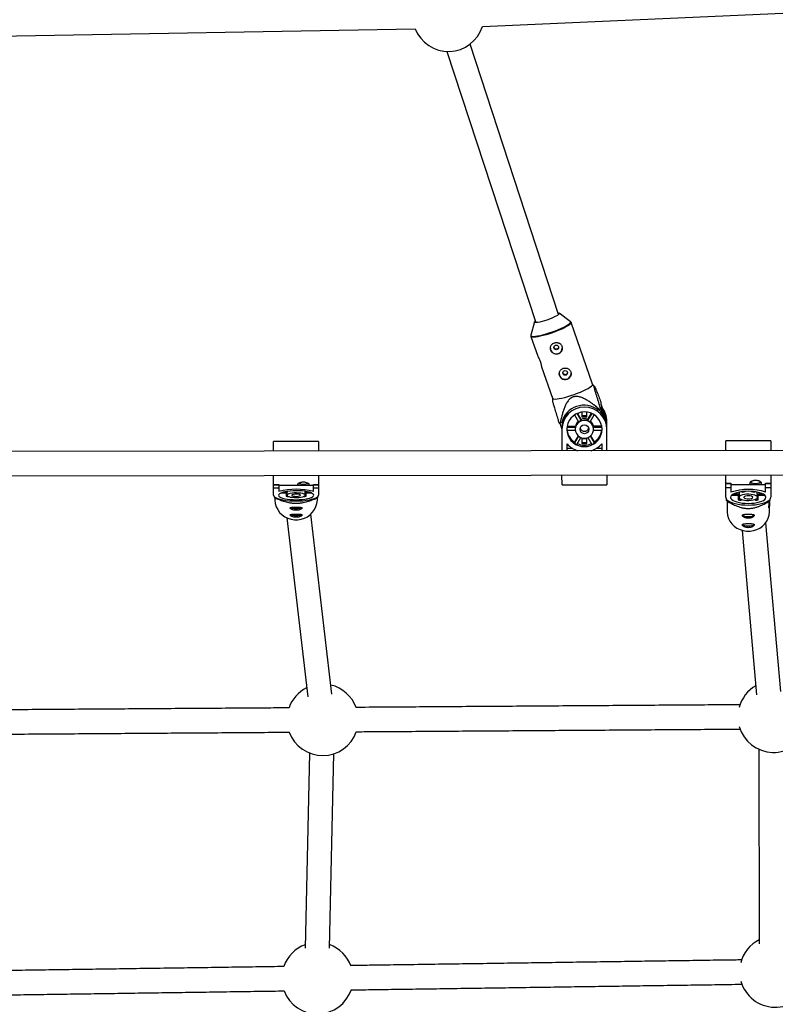
# Model space of a CAD drawing. Units: millimetres. Extents: x -3175 to 3561, y -3889 to 3175.
# Drawn here: x 125 to 623, y -1894 to -1246 of the extents above; entities that cross this region are included whole.
import ezdxf

# ---------------------------------------------------------------- set-up
doc = ezdxf.new("R2010")
doc.units = ezdxf.units.MM

msp = doc.modelspace()

# ---------------------------------------------------------------- linework, layer by layer
at = {"color": 7, "linetype": 'Continuous', "lineweight": 25}
for p, q in [((430.01, -1250.68), (791.82, -1234.35)), ((22.34, -1258.51), (385.74, -1252.07)), ((480.2, -1440.18), (421.94, -1262.17)), ((406.69, -1267.01), (465.08, -1445.44)), ((464.36, -1444.97), (461.93, -1453.8)), ((487.88, -1444.75), (480.49, -1439.34)), ((502.58, -1486.11), (488.39, -1445.44)), ((461.95, -1453.75), (461.93, -1453.8)), ((461.95, -1454.66), (466.47, -1467.61)), ((468.93, -1474.66), (476.14, -1495.33)), ((503.62, -1487.25), (502.55, -1486.04)), ((476.11, -1495.26), (476.05, -1496.51)), ((507.26, -1502.84), (506.23, -1503.19)), ((507.94, -1497.62), (507.94, -1498.99)), ((507.94, -1498.99), (510.86, -1507.37)), ((509.93, -1506.79), (507.95, -1501.11)), ((507.95, -1501.11), (507.95, -1502.48)), ((490.67, -1506.26), (493.36, -1510.83)), ((495.01, -1509.89), (492.33, -1505.34)), ((495.01, -1509.18), (492.66, -1505.2)), ((495.01, -1509.18), (495.01, -1509.89)), ((495.49, -1504.42), (495.49, -1507.47)), ((498.79, -1506.91), (495.49, -1506.92)), ((495.49, -1507.47), (498.79, -1507.46)), ((498.79, -1507.46), (498.79, -1504.42)), ((501.62, -1505.18), (499.29, -1509.18)), ((501.95, -1505.33), (499.29, -1509.88)), ((499.29, -1509.88), (499.29, -1509.18)), ((500.93, -1510.82), (503.61, -1506.24)), ((480.97, -1511.69), (482.36, -1515.65)), ((482.23, -1511.3), (481.2, -1511.65)), ((482.35, -1514.17), (482.38, -1529.88)), ((485.6, -1516.36), (491.19, -1516.35)), ((491.23, -1514.48), (485.62, -1514.49)), ((491.23, -1513.77), (485.72, -1513.78)), ((491.16, -1515.41), (491.16, -1515.73)), ((491.23, -1513.77), (491.23, -1514.48)), ((508.58, -1513.75), (503.08, -1513.76)), ((503.08, -1514.46), (503.08, -1513.76)), ((508.68, -1514.45), (503.08, -1514.46)), ((503.12, -1516.33), (508.72, -1516.32)), ((503.16, -1515.71), (503.16, -1515.4)), ((511.98, -1529.84), (511.95, -1510.39)), ((492.98, -1519.96), (490.56, -1524.1)), ((493.25, -1520.21), (490.57, -1524.8)), ((492.21, -1525.73), (494.87, -1521.18)), ((498.81, -1521.93), (495.51, -1521.94)), ((495.51, -1521.94), (495.52, -1525.18)), ((498.82, -1525.18), (498.81, -1521.93)), ((499.45, -1521.18), (502.13, -1525.72)), ((503.77, -1524.78), (501.07, -1520.2)), ((503.77, -1524.08), (501.34, -1519.95)), ((1423.04, -1528.51), (-1423.73, -1532.67)), ((322.1, -1523.72), (292.5, -1523.76)), ((292.51, -1530.16), (292.5, -1523.76)), ((322.1, -1523.72), (322.11, -1530.12)), ((485.78, -1529.88), (485.77, -1525.28)), ((489.43, -1528.4), (485.77, -1528.4)), ((490.56, -1524.1), (490.57, -1524.8)), ((498.82, -1524.63), (495.52, -1524.64)), ((495.52, -1525.18), (498.82, -1525.18)), ((503.77, -1524.78), (503.77, -1524.08)), ((508.57, -1528.37), (504.92, -1528.37)), ((508.57, -1525.24), (508.58, -1529.84)), ((619.78, -1523.28), (590.18, -1523.32)), ((590.19, -1529.72), (590.18, -1523.32)), ((619.78, -1523.28), (619.79, -1529.68)), ((-1423.7, -1548.67), (1423.06, -1544.51)), ((292.55, -1559.14), (292.53, -1546.16)), ((322.13, -1546.12), (322.15, -1559.09)), ((482.41, -1552.28), (482.4, -1545.88)), ((512, -1545.84), (512.01, -1552.24)), ((590.23, -1560.52), (590.21, -1545.72)), ((619.81, -1545.68), (619.83, -1560.48)), ((292.54, -1552.08), (295.94, -1552.08)), ((292.54, -1552.23), (295.94, -1552.22)), ((295.95, -1554.53), (292.55, -1554.54)), ((295.94, -1552.08), (295.95, -1556.66)), ((295.94, -1552.55), (318.74, -1552.52)), ((318.74, -1552.05), (322.14, -1552.04)), ((318.75, -1556.63), (318.74, -1552.05)), ((318.74, -1552.19), (322.14, -1552.19)), ((322.15, -1554.49), (318.75, -1554.5)), ((482.41, -1552.28), (512.01, -1552.24)), ((590.22, -1551.24), (593.62, -1551.24)), ((590.22, -1551.39), (593.62, -1551.38)), ((593.62, -1554.31), (590.22, -1554.32)), ((593.62, -1551.24), (593.63, -1557.18)), ((593.62, -1552.12), (616.42, -1552.09)), ((616.42, -1551.21), (619.82, -1551.2)), ((616.43, -1557.15), (616.42, -1551.21)), ((616.42, -1551.35), (619.82, -1551.34)), ((619.82, -1554.27), (616.42, -1554.28)), ((292.85, -1559.89), (292.86, -1560.2)), ((293.36, -1560.69), (293.36, -1561.85)), ((293.58, -1560.9), (294.27, -1560.9)), ((297.35, -1557.63), (301.35, -1557.63)), ((301.43, -1557.14), (298.74, -1557.14)), ((300.75, -1557.63), (300.75, -1559.82)), ((301.52, -1559.48), (300.75, -1559.82)), ((301.35, -1557.38), (301.35, -1559.12)), ((301.43, -1556.58), (301.43, -1557.14)), ((302.4, -1560.06), (302.49, -1560.02)), ((312.22, -1560), (312.31, -1560.04)), ((313.96, -1559.8), (313.19, -1559.46)), ((313.28, -1557.12), (313.27, -1556.56)), ((315.96, -1557.12), (313.28, -1557.12)), ((313.35, -1559.11), (313.35, -1557.37)), ((313.35, -1557.61), (317.35, -1557.6)), ((313.96, -1559.8), (313.95, -1557.61)), ((320.44, -1560.86), (321.13, -1560.86)), ((320.84, -1561.18), (320.8, -1561.07)), ((321.36, -1561.81), (321.36, -1560.65)), ((321.86, -1560.16), (321.85, -1559.85)), ((590.54, -1561.54), (590.54, -1562.42)), ((594.13, -1559.15), (599.03, -1559.15)), ((599.11, -1558.49), (595.02, -1558.5)), ((598.43, -1559.15), (598.43, -1562.1)), ((599.62, -1561.4), (598.43, -1562.1)), ((599.03, -1558.82), (599.03, -1560.51)), ((599.1, -1557.08), (599.11, -1558.49)), ((600.58, -1556.82), (601.24, -1557.21)), ((602.89, -1556.89), (602.43, -1556.61)), ((602.89, -1556.58), (602.89, -1556.89)), ((607.17, -1556.88), (607.17, -1556.58)), ((607.62, -1556.61), (607.17, -1556.88)), ((608.81, -1557.2), (609.48, -1556.81)), ((611.64, -1562.08), (610.45, -1561.38)), ((610.95, -1558.48), (610.95, -1557.06)), ((615.04, -1558.47), (610.95, -1558.48)), ((611.03, -1560.49), (611.03, -1558.8)), ((611.03, -1559.13), (615.93, -1559.12)), ((611.64, -1562.08), (611.63, -1559.13)), ((619.54, -1562.38), (619.54, -1561.5)), ((591.04, -1562.9), (591.05, -1569.69)), ((591.26, -1563.1), (592.28, -1563.1)), ((600.08, -1562.43), (600.83, -1561.98)), ((609.24, -1561.97), (609.99, -1562.41)), ((617.8, -1563.06), (618.81, -1563.06)), ((619.05, -1569.64), (619.04, -1564.89)), ((301.15, -1573.96), (314.98, -1691.88)), ((330.87, -1690), (316.99, -1571.65)), ((626.39, -1688.23), (616.53, -1577.18)), ((600.92, -1582.25), (610.53, -1690.57)), ((316.29, -1728.81), (313.33, -1857.2)), ((329.33, -1857.24), (332.29, -1729.2)), ((611.88, -1726.23), (612.19, -1854.26))]:
    msp.add_line(p, q, dxfattribs=at)
at = {"color": 8, "linetype": 'Continuous', "lineweight": 25}
msp.add_line((510.87, -1508.67), (510.86, -1507.37), dxfattribs=at)
at = {"color": 8, "linetype": 'Continuous', "lineweight": 25, "flags": 128}
for points in [[(461.93, -1453.8), (461.92, -1454.04), (462.18, -1454.34), (462.76, -1454.52), (463.67, -1454.57), (464.86, -1454.49), (466.32, -1454.28), (468, -1453.95), (469.87, -1453.5), (471.87, -1452.95), (473.94, -1452.31), (476.05, -1451.6), (478.13, -1450.84), (480.12, -1450.04), (481.99, -1449.23), (483.67, -1448.42), (485.13, -1447.64), (486.32, -1446.92), (487.22, -1446.26), (487.81, -1445.68), (488.06, -1445.21), (487.98, -1444.84), (487.88, -1444.75)], [(488.39, -1445.44), (488.4, -1445.67), (488.15, -1446.16), (487.56, -1446.74), (486.64, -1447.41), (485.43, -1448.14), (483.96, -1448.93), (482.25, -1449.74), (480.37, -1450.57), (478.35, -1451.37), (476.24, -1452.15), (474.11, -1452.87), (472.01, -1453.52), (469.99, -1454.07), (468.1, -1454.53), (466.4, -1454.86), (464.92, -1455.07), (463.71, -1455.16), (462.79, -1455.11), (462.2, -1454.92), (461.96, -1454.67)]]:
    msp.add_lwpolyline(points, dxfattribs=at)
at = {"color": 7, "linetype": 'Continuous', "lineweight": 25, "flags": 128}
for points in [[(472.48, -1443.83), (470.84, -1444.35), (469.27, -1444.79), (467.83, -1445.13), (466.58, -1445.35), (465.58, -1445.45), (464.85, -1445.42), (464.44, -1445.26), (464.35, -1444.98), (464.6, -1444.59), (464.76, -1444.44)], [(479.87, -1439.18), (480.35, -1439.27), (480.6, -1439.49), (480.52, -1439.83), (480.11, -1440.26), (479.38, -1440.78), (478.37, -1441.37), (477.13, -1441.99), (475.69, -1442.62), (474.12, -1443.25), (472.48, -1443.83)], [(476.14, -1495.33), (476.39, -1495.6), (476.98, -1495.78), (477.89, -1495.83), (479.11, -1495.75), (480.58, -1495.54), (482.29, -1495.2), (484.17, -1494.75), (486.19, -1494.19), (488.3, -1493.55), (490.43, -1492.83), (492.53, -1492.05), (494.55, -1491.24), (496.44, -1490.42), (498.14, -1489.61), (499.62, -1488.82), (500.83, -1488.08), (501.74, -1487.42), (502.33, -1486.83), (502.59, -1486.35), (502.58, -1486.11)], [(485.56, -1515.74), (485.73, -1517.72), (486.26, -1519.64), (487.12, -1521.45), (488.28, -1523.07), (489.71, -1524.48), (491.37, -1525.62), (493.2, -1526.46), (495.16, -1526.97), (497.17, -1527.14), (499.19, -1526.96), (501.14, -1526.45), (502.97, -1525.6), (504.62, -1524.46), (506.05, -1523.05), (507.21, -1521.42), (508.06, -1519.61), (508.58, -1517.69), (508.76, -1515.71), (508.58, -1513.72), (508.05, -1511.8), (507.19, -1510), (506.03, -1508.37), (504.6, -1506.97), (502.94, -1505.83), (501.11, -1504.99), (499.15, -1504.48), (497.14, -1504.3), (495.12, -1504.48), (493.17, -1505), (491.34, -1505.84), (489.69, -1506.99), (488.26, -1508.4), (487.1, -1510.03), (486.25, -1511.83), (485.73, -1513.76), (485.56, -1515.74)], [(491.16, -1515.73), (491.35, -1517.2), (491.9, -1518.58), (492.79, -1519.77), (493.95, -1520.71), (495.31, -1521.34), (496.79, -1521.62), (498.29, -1521.52), (499.72, -1521.06), (500.99, -1520.27), (502.01, -1519.19), (502.74, -1517.89), (503.11, -1516.45), (503.11, -1514.97), (502.73, -1513.54), (502, -1512.24), (500.97, -1511.17), (499.7, -1510.38), (498.27, -1509.92), (496.77, -1509.83), (495.29, -1510.11), (493.93, -1510.74), (492.78, -1511.69), (491.89, -1512.89), (491.34, -1514.26), (491.16, -1515.73)], [(510.86, -1507.37), (511.43, -1509.54), (511.62, -1511.07)], [(292.55, -1559.14), (292.74, -1559.73), (293.28, -1560.3), (294.17, -1560.85), (295.38, -1561.35), (296.89, -1561.8), (298.66, -1562.18), (300.64, -1562.49), (302.79, -1562.71), (305.04, -1562.85), (307.36, -1562.89), (309.67, -1562.84), (311.93, -1562.7), (314.08, -1562.47), (316.06, -1562.16), (317.82, -1561.77), (319.33, -1561.32), (320.54, -1560.81), (321.43, -1560.26), (321.97, -1559.68), (322.15, -1559.09)], [(318.95, -1559.1), (318.78, -1558.58), (318.25, -1558.09), (317.4, -1557.62), (316.24, -1557.2), (314.81, -1556.84), (313.15, -1556.54), (311.32, -1556.33), (309.36, -1556.2), (307.35, -1556.16), (305.34, -1556.2), (303.38, -1556.34), (301.55, -1556.56), (299.89, -1556.86), (298.46, -1557.23), (297.31, -1557.65), (296.45, -1558.12), (295.93, -1558.62), (295.75, -1559.13), (295.93, -1559.65), (296.45, -1560.14), (297.31, -1560.61), (298.47, -1561.03), (299.9, -1561.39), (301.56, -1561.69), (303.39, -1561.9), (305.34, -1562.03), (307.36, -1562.07), (309.37, -1562.03), (311.33, -1561.89), (313.16, -1561.67), (314.81, -1561.37), (316.24, -1561), (317.4, -1560.58), (318.26, -1560.11), (318.78, -1559.61), (318.95, -1559.1)], [(313.35, -1559.11), (313.16, -1558.73), (312.61, -1558.37), (311.73, -1558.06), (310.57, -1557.82), (309.21, -1557.66), (307.73, -1557.59), (306.23, -1557.61), (304.8, -1557.73), (303.53, -1557.94), (302.5, -1558.22), (301.77, -1558.56), (301.4, -1558.93), (301.4, -1559.32), (301.78, -1559.69), (302.5, -1560.02), (303.53, -1560.3), (304.8, -1560.5), (306.23, -1560.62), (307.73, -1560.64), (309.21, -1560.57), (310.57, -1560.4), (311.73, -1560.16), (312.61, -1559.84), (313.17, -1559.49), (313.35, -1559.11)], [(310.25, -1559.11), (310.06, -1558.84), (309.5, -1558.61), (308.65, -1558.45), (307.62, -1558.38), (306.56, -1558.4), (305.61, -1558.53), (304.89, -1558.73), (304.5, -1558.98), (304.5, -1559.26), (304.89, -1559.51), (305.61, -1559.71), (306.56, -1559.83), (307.62, -1559.85), (308.65, -1559.78), (309.5, -1559.61), (310.06, -1559.38), (310.25, -1559.11)], [(590.23, -1560.52), (590.42, -1561.32), (590.96, -1562.1), (591.85, -1562.83), (593.06, -1563.51), (594.57, -1564.12), (596.34, -1564.63), (598.32, -1565.05), (600.47, -1565.35), (602.73, -1565.54), (605.04, -1565.59), (607.36, -1565.53), (609.61, -1565.34), (611.76, -1565.03), (613.74, -1564.61), (615.5, -1564.09), (617.01, -1563.48), (618.22, -1562.79), (619.11, -1562.05), (619.65, -1561.28), (619.83, -1560.48)], [(616.63, -1560.48), (616.46, -1559.79), (615.93, -1559.12), (615.08, -1558.49), (613.92, -1557.92), (612.49, -1557.43), (610.83, -1557.04), (609, -1556.74), (607.04, -1556.57), (605.03, -1556.51), (603.01, -1556.57), (601.06, -1556.76), (599.23, -1557.05), (597.57, -1557.45), (596.14, -1557.95), (594.98, -1558.52), (594.13, -1559.15), (593.61, -1559.83), (593.43, -1560.52), (593.61, -1561.21), (594.14, -1561.88), (594.99, -1562.51), (596.15, -1563.08), (597.58, -1563.57), (599.24, -1563.97), (601.07, -1564.26), (603.03, -1564.44), (605.04, -1564.49), (607.05, -1564.43), (609.01, -1564.25), (610.84, -1563.95), (612.49, -1563.55), (613.92, -1563.05), (615.08, -1562.48), (615.94, -1561.85), (616.46, -1561.18), (616.63, -1560.48)], [(611.03, -1560.49), (610.84, -1559.98), (610.29, -1559.5), (609.41, -1559.08), (608.25, -1558.75), (606.88, -1558.54), (605.41, -1558.44), (603.91, -1558.48), (602.48, -1558.64), (601.21, -1558.92), (600.18, -1559.3), (599.45, -1559.75), (599.08, -1560.25), (599.08, -1560.77), (599.46, -1561.27), (600.18, -1561.72), (601.21, -1562.1), (602.48, -1562.37), (603.91, -1562.53), (605.41, -1562.56), (606.89, -1562.46), (608.25, -1562.24), (609.41, -1561.91), (610.29, -1561.49), (610.85, -1561.01), (611.03, -1560.49)], [(607.93, -1560.5), (607.74, -1560.14), (607.18, -1559.83), (606.32, -1559.61), (605.3, -1559.51), (604.24, -1559.54), (603.28, -1559.71), (602.57, -1559.98), (602.18, -1560.32), (602.18, -1560.69), (602.57, -1561.03), (603.29, -1561.3), (604.24, -1561.46), (605.3, -1561.49), (606.33, -1561.39), (607.18, -1561.17), (607.74, -1560.86), (607.93, -1560.5)], [(293.36, -1561.85), (293.37, -1562.39), (293.64, -1564.56), (294.27, -1566.65), (295.24, -1568.61), (296.53, -1570.4), (298.09, -1571.97), (299.89, -1573.28), (301.89, -1574.29), (304.03, -1574.98), (306.25, -1575.32), (308.5, -1575.32), (310.73, -1574.97), (312.86, -1574.27), (314.86, -1573.26), (316.66, -1571.95), (318.21, -1570.37), (319.49, -1568.58), (320.45, -1566.61), (321.08, -1564.52), (321.35, -1562.35), (321.36, -1561.81)], [(311.16, -1567.3), (311.07, -1567.38), (310.52, -1567.66), (309.66, -1567.88), (308.57, -1568.02), (307.37, -1568.07), (306.16, -1568.03), (305.07, -1567.89), (304.21, -1567.67), (303.66, -1567.39), (303.59, -1567.33)], [(311.17, -1571.9), (311.08, -1571.97), (310.53, -1572.25), (309.67, -1572.47), (308.58, -1572.61), (307.37, -1572.66), (306.17, -1572.62), (305.08, -1572.48), (304.22, -1572.26), (303.66, -1571.98), (303.6, -1571.93)], [(591.05, -1569.69), (591.06, -1570.21), (591.33, -1572.31), (591.96, -1574.35), (592.93, -1576.25), (594.21, -1577.99), (595.78, -1579.52), (597.58, -1580.79), (599.58, -1581.77), (601.72, -1582.43), (603.94, -1582.77), (606.19, -1582.77), (608.42, -1582.42), (610.55, -1581.75), (612.55, -1580.76), (614.35, -1579.49), (615.9, -1577.96), (617.18, -1576.22), (618.14, -1574.31), (618.77, -1572.27), (619.04, -1570.17), (619.05, -1569.64)], [(608.95, -1571.99), (608.76, -1572.41), (608.21, -1572.78), (607.34, -1573.08), (606.26, -1573.27), (605.05, -1573.34), (603.85, -1573.28), (602.76, -1573.09), (601.9, -1572.79), (601.34, -1572.42), (601.15, -1572)], [(608.96, -1578.19), (608.77, -1578.6), (608.22, -1578.98), (607.35, -1579.27), (606.27, -1579.47), (605.06, -1579.53), (603.86, -1579.47), (602.77, -1579.28), (601.91, -1578.98), (601.35, -1578.61), (601.16, -1578.2)]]:
    msp.add_lwpolyline(points, dxfattribs=at)
at = {"color": 7, "linetype": 'Continuous', "lineweight": 25}
for centre, radius in [((478.64, -1461.84), 1.54), ((484.49, -1478.59), 1.54), ((497.12, -1515.73), 2.87)]:
    msp.add_circle(centre, radius, dxfattribs=at)
for centre, radius, start, end in [((407.63, -1243.53), 23.5, 201.31439, 342.29638), ((478.63, -1462.27), 3.88, 180.52982, 289.35689), ((478.71, -1462.28), 3.84, 288.3506, 359.8195), ((484.47, -1479.02), 3.88, 180.52982, 289.35689), ((484.55, -1479.04), 3.84, 288.3506, 359.8195), ((496.84, -1514.97), 15.07, 51.43799, 165.90402), ((497.16, -1515.91), 14.8, 0.81376, 179.3539), ((497.47, -1514.18), 14.49, 0.20445, 50.34192), ((483.67, -1457.04), 51.52, 297.25599, 298.11693), ((497.51, -1510.43), 14.44, 0.15321, 38.65857), ((496.83, -1514.18), 14.48, 132.0726, 179.97074), ((497.15, -1514.88), 6.09, 69.51158, 110.65608), ((497.18, -1515.53), 6.02, 51.43707, 69.51299), ((497.55, -1511.99), 14.4, 0.11716, 31.10093), ((475.32, -1475.05), 37.07, 278.06332, 279.13562), ((496.79, -1515.41), 11.24, 180.08393, 184.85619), ((496.94, -1514.66), 11.39, 188.58902, 235.96063), ((496.97, -1515.41), 5.82, 170.82966, 180.08309), ((497.03, -1514.72), 5.88, 132.14875, 170.74752), ((497.13, -1515.53), 6.02, 110.65467, 128.73059), ((497.15, -1514.07), 2.91, 197.04799, 343.11967), ((497.15, -1514.1), 2.91, 196.77539, 343.39227), ((497.27, -1514.72), 5.88, 9.42014, 48.01891), ((497.34, -1515.4), 5.82, 0.08457, 9.338), ((497.37, -1514.65), 11.39, 304.20703, 351.57864), ((497.52, -1515.4), 11.24, 355.31147, 0.08373), ((497.08, -1515.71), 14.82, 220.22927, 252.853), ((497.11, -1515.17), 11.65, 235.81485, 245.13521), ((497.15, -1514.35), 11.77, 246.91542, 293.25224), ((497.23, -1515.71), 14.82, 287.31466, 319.93839), ((497.2, -1515.17), 11.65, 295.03245, 304.35281), ((307.42, -1601.36), 46.14, 75.78059, 104.38707), ((312.13, -1540.22), 11.51, 254.18703, 285.82395), ((605.08, -1589.98), 34.74, 70.92621, 109.24145), ((609.8, -1543.26), 8.04, 244.65681, 295.7773), ((306.88, -1546.38), 19.68, 224.57906, 227.51509), ((305.96, -1529.82), 30.44, 260.14188, 263.27256), ((301.8, -1557.39), 0.454, 146.4895, 178.98333), ((308.66, -1529.82), 30.44, 276.8951, 280.02578), ((312.9, -1557.38), 0.454, 1.18433, 33.67816), ((307.79, -1546.38), 19.68, 312.65257, 315.5886), ((599.8, -1558.83), 0.77, 154.46555, 179.63082), ((604.4, -1568.71), 11.92, 97.28402, 105.35703), ((605.69, -1568.7), 11.92, 74.81063, 82.88364), ((610.26, -1558.81), 0.77, 0.53684, 25.70211), ((604.18, -1548.58), 19.44, 225.42193, 228.3538), ((603.73, -1539.56), 23.16, 256.77157, 260.9227), ((606.27, -1539.55), 23.16, 279.24496, 283.39609), ((605.85, -1548.57), 19.44, 311.81386, 314.74573), ((324.83, -1706.92), 23.5, 20.34888, 76.8583), ((621.7, -1704.87), 23.5, 119.86502, 164.8984), ((324.83, -1706.92), 23.5, 116.66394, 160.42354), ((324.83, -1706.92), 23.5, 200.39958, 340.47452), ((621.7, -1704.87), 23.5, 195.89134, 340.47505), ((622.82, -1872.63), 23.5, 116.92221, 165.95384), ((321.4, -1877.01), 23.5, 109.93548, 160.8802), ((321.4, -1877.01), 23.5, 19.77848, 70.11839), ((622.82, -1872.63), 23.5, 195.71707, 340.90112), ((321.4, -1877.01), 23.5, 200.82667, 341.88393)]:
    msp.add_arc(centre, radius, start, end, dxfattribs=at)
for points, knots in [([(488.36, -1445.45), (488.3, -1445.29), (488.17, -1444.95), (487.9, -1444.77), (487.76, -1444.68)], [0, 0, 0, 0, 0.459633, 1, 1, 1, 1]), ([(461.99, -1453.7), (461.95, -1453.81), (461.85, -1454.08), (461.85, -1454.49), (461.97, -1454.67), (461.97, -1454.68)], [0, 0, 0, 0, 0.380194, 0.962888, 1, 1, 1, 1]), ([(477.38, -1458.84), (477.14, -1458.92), (476.91, -1459.03), (476.47, -1459.28), (476.25, -1459.42), (475.87, -1459.75), (475.7, -1459.93), (475.39, -1460.31), (475.26, -1460.52), (475.03, -1460.96), (474.95, -1461.18), (474.81, -1461.66), (474.77, -1461.9), (474.74, -1462.39), (474.75, -1462.64), (474.82, -1463.14), (474.88, -1463.38), (475.04, -1463.86), (475.15, -1464.09), (475.41, -1464.53), (475.56, -1464.74), (475.9, -1465.13), (476.09, -1465.3), (476.49, -1465.62), (476.71, -1465.76), (477.17, -1465.99), (477.4, -1466.08), (477.89, -1466.22), (478.15, -1466.27), (478.66, -1466.31), (478.91, -1466.3), (479.42, -1466.24), (479.67, -1466.19), (480.16, -1466.02), (480.39, -1465.92), (480.84, -1465.66), (481.04, -1465.5), (481.42, -1465.16), (481.6, -1464.97), (481.91, -1464.56), (482.04, -1464.34), (482.26, -1463.88), (482.35, -1463.64), (482.48, -1463.14), (482.52, -1462.89), (482.56, -1462.38), (482.55, -1462.12), (482.48, -1461.62), (482.42, -1461.37), (482.26, -1460.89), (482.15, -1460.66), (481.89, -1460.23), (481.74, -1460.03), (481.4, -1459.66), (481.22, -1459.5), (480.81, -1459.2), (480.59, -1459.08), (480.14, -1458.87), (479.9, -1458.79), (479.4, -1458.67), (479.15, -1458.64), (478.65, -1458.62), (478.39, -1458.63), (477.88, -1458.7), (477.63, -1458.76), (477.38, -1458.84)], [0, 0, 0, 0, 0.03125, 0.03125, 0.0625, 0.0625, 0.09375, 0.09375, 0.125, 0.125, 0.15625, 0.15625, 0.1875, 0.1875, 0.21875, 0.21875, 0.25, 0.25, 0.28125, 0.28125, 0.3125, 0.3125, 0.34375, 0.34375, 0.375, 0.375, 0.40625, 0.40625, 0.4375, 0.4375, 0.46875, 0.46875, 0.5, 0.5, 0.53125, 0.53125, 0.5625, 0.5625, 0.59375, 0.59375, 0.625, 0.625, 0.65625, 0.65625, 0.6875, 0.6875, 0.71875, 0.71875, 0.75, 0.75, 0.78125, 0.78125, 0.8125, 0.8125, 0.84375, 0.84375, 0.875, 0.875, 0.90625, 0.90625, 0.9375, 0.9375, 0.96875, 0.96875, 1, 1, 1, 1]), ([(480.15, -1461.79), (480.13, -1461.92), (480.06, -1462.21), (479.77, -1462.61), (479.34, -1462.92), (478.83, -1463.06), (478.31, -1463.03), (477.82, -1462.83), (477.43, -1462.48), (477.17, -1462.07), (477.14, -1461.78), (477.12, -1461.66)], [0, 0, 0, 0, 0.087062, 0.206312, 0.325674, 0.443401, 0.5603, 0.678401, 0.797932, 0.916891, 1, 1, 1, 1]), ([(466.48, -1467.61), (466.49, -1467.63), (466.51, -1467.76), (466.79, -1468.32), (467.25, -1469.25), (467.78, -1470.37), (468.07, -1471.15), (468.2, -1471.5)], [0, 0, 0, 0, 0.050071, 0.2885, 0.533789, 0.784994, 1, 1, 1, 1]), ([(468.2, -1471.5), (468.33, -1471.9), (468.58, -1472.69), (468.8, -1473.71), (468.9, -1474.4), (468.93, -1474.72), (468.94, -1474.67), (468.94, -1474.66)], [0, 0, 0, 0, 0.241103, 0.481974, 0.728802, 0.979887, 1, 1, 1, 1]), ([(483.23, -1475.6), (482.98, -1475.68), (482.75, -1475.79), (482.31, -1476.03), (482.1, -1476.18), (481.72, -1476.5), (481.54, -1476.68), (481.24, -1477.07), (481.1, -1477.28), (480.88, -1477.71), (480.79, -1477.94), (480.66, -1478.42), (480.62, -1478.66), (480.59, -1479.15), (480.59, -1479.4), (480.66, -1479.89), (480.72, -1480.14), (480.89, -1480.61), (481, -1480.85), (481.25, -1481.29), (481.4, -1481.5), (481.74, -1481.88), (481.93, -1482.06), (482.33, -1482.37), (482.55, -1482.51), (483.01, -1482.75), (483.25, -1482.84), (483.74, -1482.98), (483.99, -1483.03), (484.5, -1483.07), (484.75, -1483.06), (485.26, -1483), (485.52, -1482.94), (486, -1482.78), (486.23, -1482.67), (486.68, -1482.41), (486.89, -1482.26), (487.27, -1481.92), (487.44, -1481.73), (487.75, -1481.32), (487.88, -1481.1), (488.11, -1480.64), (488.2, -1480.39), (488.33, -1479.9), (488.37, -1479.65), (488.4, -1479.13), (488.39, -1478.88), (488.33, -1478.38), (488.27, -1478.13), (488.1, -1477.65), (487.99, -1477.42), (487.74, -1476.99), (487.58, -1476.79), (487.25, -1476.42), (487.06, -1476.26), (486.65, -1475.96), (486.44, -1475.84), (485.98, -1475.63), (485.74, -1475.55), (485.25, -1475.43), (485, -1475.4), (484.49, -1475.37), (484.23, -1475.39), (483.72, -1475.46), (483.47, -1475.52), (483.23, -1475.6)], [0, 0, 0, 0, 0.03125, 0.03125, 0.0625, 0.0625, 0.09375, 0.09375, 0.125, 0.125, 0.15625, 0.15625, 0.1875, 0.1875, 0.21875, 0.21875, 0.25, 0.25, 0.28125, 0.28125, 0.3125, 0.3125, 0.34375, 0.34375, 0.375, 0.375, 0.40625, 0.40625, 0.4375, 0.4375, 0.46875, 0.46875, 0.5, 0.5, 0.53125, 0.53125, 0.5625, 0.5625, 0.59375, 0.59375, 0.625, 0.625, 0.65625, 0.65625, 0.6875, 0.6875, 0.71875, 0.71875, 0.75, 0.75, 0.78125, 0.78125, 0.8125, 0.8125, 0.84375, 0.84375, 0.875, 0.875, 0.90625, 0.90625, 0.9375, 0.9375, 0.96875, 0.96875, 1, 1, 1, 1]), ([(486, -1478.55), (485.97, -1478.68), (485.9, -1478.97), (485.61, -1479.37), (485.18, -1479.68), (484.68, -1479.82), (484.15, -1479.79), (483.67, -1479.59), (483.27, -1479.24), (483.02, -1478.82), (482.98, -1478.54), (482.97, -1478.42)], [0, 0, 0, 0, 0.087062, 0.206312, 0.325674, 0.443401, 0.5603, 0.678401, 0.797932, 0.916891, 1, 1, 1, 1]), ([(507.95, -1502.48), (507.48, -1500.99), (507.02, -1499.51), (506.34, -1497.32), (506.11, -1496.59), (505.67, -1495.16), (505.45, -1494.45), (505.03, -1493.05), (504.82, -1492.35), (504.43, -1491.03), (504.25, -1490.4), (504, -1489.51), (503.92, -1489.23), (503.78, -1488.69), (503.71, -1488.43), (503.6, -1487.98), (503.56, -1487.79), (503.51, -1487.54), (503.5, -1487.47), (503.49, -1487.35), (503.48, -1487.3), (503.48, -1487.18), (503.49, -1487.15), (503.55, -1487.16), (503.59, -1487.21), (503.7, -1487.37), (503.76, -1487.49), (503.9, -1487.77), (503.98, -1487.93), (504.23, -1488.46), (504.41, -1488.88), (504.71, -1489.57), (504.81, -1489.81), (505.01, -1490.31), (505.12, -1490.56), (505.44, -1491.33), (505.66, -1491.87), (506.1, -1492.96), (506.32, -1493.52), (507, -1495.24), (507.47, -1496.42), (507.94, -1497.62)], [0, 0, 0, 0, 0.125, 0.125, 0.1875, 0.1875, 0.25, 0.25, 0.3125, 0.3125, 0.375, 0.375, 0.40625, 0.40625, 0.4375, 0.4375, 0.46875, 0.46875, 0.484375, 0.484375, 0.5, 0.5, 0.53125, 0.53125, 0.5625, 0.5625, 0.59375, 0.59375, 0.625, 0.625, 0.6875, 0.6875, 0.71875, 0.71875, 0.75, 0.75, 0.8125, 0.8125, 0.875, 0.875, 1, 1, 1, 1]), ([(476.06, -1496.51), (476.05, -1496.51), (476.01, -1496.51), (476.13, -1497.07), (476.36, -1498.01), (476.76, -1499.48), (477.47, -1501.91), (478.53, -1505.38), (479.59, -1508.81), (480.27, -1510.96), (480.52, -1511.75)], [0, 0, 0, 0, 0.003434, 0.10407, 0.18274, 0.264024, 0.422027, 0.644039, 0.868292, 1, 1, 1, 1]), ([(507.26, -1502.84), (506, -1501.77), (504.72, -1500.72), (502.74, -1499.21), (502.07, -1498.72), (500.71, -1497.76), (500.01, -1497.3), (498.59, -1496.42), (497.86, -1496.01), (496.36, -1495.26), (495.6, -1494.93), (494.41, -1494.54), (494.01, -1494.43), (493.19, -1494.25), (492.76, -1494.18), (491.92, -1494.12), (491.49, -1494.12), (490.86, -1494.19), (490.64, -1494.22), (490.23, -1494.31), (490.02, -1494.36), (489.42, -1494.56), (489.04, -1494.73), (488.3, -1495.16), (487.96, -1495.41), (487.32, -1495.97), (487.03, -1496.27), (486.47, -1496.91), (486.22, -1497.24), (485.51, -1498.28), (485.11, -1499.01), (484.57, -1500.14), (484.39, -1500.53), (484.07, -1501.3), (483.92, -1501.68), (483.48, -1502.85), (483.22, -1503.64), (482.73, -1505.22), (482.51, -1506.02), (481.89, -1508.42), (481.53, -1510.03), (481.2, -1511.65)], [0, 0, 0, 0, 0.125, 0.125, 0.1875, 0.1875, 0.25, 0.25, 0.3125, 0.3125, 0.375, 0.375, 0.40625, 0.40625, 0.4375, 0.4375, 0.46875, 0.46875, 0.484375, 0.484375, 0.5, 0.5, 0.53125, 0.53125, 0.5625, 0.5625, 0.59375, 0.59375, 0.625, 0.625, 0.6875, 0.6875, 0.71875, 0.71875, 0.75, 0.75, 0.8125, 0.8125, 0.875, 0.875, 1, 1, 1, 1]), ([(308.24, -1552.06), (308.24, -1551.99), (308.27, -1551.92), (308.37, -1551.77), (308.44, -1551.69), (308.64, -1551.52), (308.76, -1551.43), (309.04, -1551.26), (309.21, -1551.18), (309.56, -1551.02), (309.76, -1550.94), (310.18, -1550.81), (310.41, -1550.75), (310.88, -1550.65), (311.13, -1550.61), (311.63, -1550.55), (311.88, -1550.54), (312.39, -1550.54), (312.65, -1550.55), (313.16, -1550.6), (313.4, -1550.64), (314.11, -1550.79), (314.54, -1550.93), (315.08, -1551.17), (315.24, -1551.25), (315.52, -1551.42), (315.65, -1551.51), (315.84, -1551.68), (315.92, -1551.76), (316.02, -1551.91), (316.04, -1551.98), (316.04, -1552.11), (316.02, -1552.17), (315.92, -1552.28), (315.84, -1552.32), (315.65, -1552.39), (315.53, -1552.42), (315.24, -1552.47), (315.08, -1552.48), (314.72, -1552.51), (314.52, -1552.52), (314.1, -1552.53), (313.88, -1552.53), (313.41, -1552.53), (313.16, -1552.53), (312.66, -1552.53), (312.4, -1552.53), (311.89, -1552.53), (311.63, -1552.53), (311.13, -1552.53), (310.88, -1552.53), (310.41, -1552.53), (310.19, -1552.53), (309.76, -1552.52), (309.57, -1552.52), (309.21, -1552.49), (309.05, -1552.48), (308.76, -1552.43), (308.64, -1552.4), (308.45, -1552.33), (308.37, -1552.29), (308.27, -1552.18), (308.24, -1552.13), (308.24, -1552.06)], [0, 0, 0, 0, 0.03125, 0.03125, 0.0625, 0.0625, 0.09375, 0.09375, 0.125, 0.125, 0.15625, 0.15625, 0.1875, 0.1875, 0.21875, 0.21875, 0.25, 0.25, 0.28125, 0.28125, 0.3125, 0.3125, 0.375, 0.375, 0.40625, 0.40625, 0.4375, 0.4375, 0.46875, 0.46875, 0.5, 0.5, 0.53125, 0.53125, 0.5625, 0.5625, 0.59375, 0.59375, 0.625, 0.625, 0.65625, 0.65625, 0.6875, 0.6875, 0.71875, 0.71875, 0.75, 0.75, 0.78125, 0.78125, 0.8125, 0.8125, 0.84375, 0.84375, 0.875, 0.875, 0.90625, 0.90625, 0.9375, 0.9375, 0.96875, 0.96875, 1, 1, 1, 1]), ([(605.92, -1551.22), (605.92, -1551.13), (605.95, -1551.04), (606.04, -1550.84), (606.12, -1550.74), (606.32, -1550.53), (606.44, -1550.42), (606.72, -1550.22), (606.88, -1550.12), (607.24, -1549.93), (607.44, -1549.84), (607.86, -1549.68), (608.09, -1549.61), (608.55, -1549.49), (608.8, -1549.45), (609.31, -1549.38), (609.56, -1549.37), (610.07, -1549.37), (610.33, -1549.38), (610.83, -1549.44), (611.08, -1549.49), (611.79, -1549.66), (612.21, -1549.82), (612.76, -1550.11), (612.92, -1550.21), (613.2, -1550.41), (613.32, -1550.52), (613.52, -1550.73), (613.59, -1550.83), (613.69, -1551.03), (613.72, -1551.12), (613.72, -1551.3), (613.7, -1551.38), (613.59, -1551.53), (613.52, -1551.59), (613.33, -1551.71), (613.2, -1551.76), (612.92, -1551.85), (612.76, -1551.88), (612.4, -1551.94), (612.2, -1551.96), (611.78, -1552), (611.56, -1552.01), (611.08, -1552.03), (610.84, -1552.04), (610.34, -1552.05), (610.08, -1552.05), (609.57, -1552.05), (609.31, -1552.05), (608.81, -1552.04), (608.56, -1552.04), (608.09, -1552.02), (607.87, -1552.01), (607.44, -1551.97), (607.24, -1551.95), (606.89, -1551.89), (606.72, -1551.86), (606.44, -1551.77), (606.32, -1551.72), (606.12, -1551.61), (606.05, -1551.54), (605.95, -1551.39), (605.92, -1551.31), (605.92, -1551.22)], [0, 0, 0, 0, 0.03125, 0.03125, 0.0625, 0.0625, 0.09375, 0.09375, 0.125, 0.125, 0.15625, 0.15625, 0.1875, 0.1875, 0.21875, 0.21875, 0.25, 0.25, 0.28125, 0.28125, 0.3125, 0.3125, 0.375, 0.375, 0.40625, 0.40625, 0.4375, 0.4375, 0.46875, 0.46875, 0.5, 0.5, 0.53125, 0.53125, 0.5625, 0.5625, 0.59375, 0.59375, 0.625, 0.625, 0.65625, 0.65625, 0.6875, 0.6875, 0.71875, 0.71875, 0.75, 0.75, 0.78125, 0.78125, 0.8125, 0.8125, 0.84375, 0.84375, 0.875, 0.875, 0.90625, 0.90625, 0.9375, 0.9375, 0.96875, 0.96875, 1, 1, 1, 1]), ([(293.58, -1560.9), (294.42, -1561.27), (295.29, -1561.63), (296.66, -1562.16), (297.13, -1562.34), (298.11, -1562.68), (298.61, -1562.85), (299.67, -1563.18), (300.23, -1563.34), (301.39, -1563.65), (302.01, -1563.79), (303, -1563.98), (303.34, -1564.05), (304.06, -1564.16), (304.44, -1564.21), (305.22, -1564.29), (305.62, -1564.33), (306.25, -1564.36), (306.46, -1564.37), (306.88, -1564.38), (307.1, -1564.39), (307.73, -1564.39), (308.15, -1564.37), (308.99, -1564.33), (309.4, -1564.3), (310.18, -1564.21), (310.55, -1564.16), (311.29, -1564.05), (311.64, -1563.99), (312.65, -1563.79), (313.27, -1563.64), (314.16, -1563.41), (314.45, -1563.33), (315.01, -1563.17), (315.28, -1563.08), (316.08, -1562.83), (316.59, -1562.66), (317.57, -1562.31), (318.04, -1562.14), (319.42, -1561.6), (320.29, -1561.23), (321.13, -1560.86)], [0, 0, 0, 0, 0.125, 0.125, 0.1875, 0.1875, 0.25, 0.25, 0.3125, 0.3125, 0.375, 0.375, 0.40625, 0.40625, 0.4375, 0.4375, 0.46875, 0.46875, 0.484375, 0.484375, 0.5, 0.5, 0.53125, 0.53125, 0.5625, 0.5625, 0.59375, 0.59375, 0.625, 0.625, 0.6875, 0.6875, 0.71875, 0.71875, 0.75, 0.75, 0.8125, 0.8125, 0.875, 0.875, 1, 1, 1, 1]), ([(307.37, -1569.04), (307.63, -1569.04), (307.88, -1569.03), (308.38, -1568.97), (308.63, -1568.93), (309.1, -1568.83), (309.33, -1568.77), (309.75, -1568.64), (309.95, -1568.56), (310.3, -1568.4), (310.47, -1568.31), (310.75, -1568.14), (310.87, -1568.05), (311.06, -1567.88), (311.14, -1567.8), (311.24, -1567.64), (311.27, -1567.57), (311.27, -1567.44), (311.24, -1567.38), (311.14, -1567.28), (311.07, -1567.24), (310.87, -1567.17), (310.75, -1567.14), (310.47, -1567.1), (310.3, -1567.08), (309.94, -1567.06), (309.75, -1567.06), (309.33, -1567.05), (309.1, -1567.05), (308.63, -1567.05), (308.38, -1567.05), (307.88, -1567.05), (307.62, -1567.05), (307.11, -1567.05), (306.86, -1567.05), (306.35, -1567.05), (306.11, -1567.05), (305.64, -1567.05), (305.41, -1567.06), (304.98, -1567.06), (304.79, -1567.07), (304.43, -1567.09), (304.27, -1567.11), (303.98, -1567.15), (303.86, -1567.18), (303.67, -1567.25), (303.59, -1567.29), (303.49, -1567.39), (303.47, -1567.45), (303.47, -1567.58), (303.49, -1567.65), (303.59, -1567.81), (303.67, -1567.89), (303.86, -1568.06), (303.98, -1568.15), (304.27, -1568.32), (304.43, -1568.41), (304.79, -1568.57), (304.99, -1568.64), (305.41, -1568.78), (305.63, -1568.84), (306.1, -1568.94), (306.35, -1568.98), (306.85, -1569.03), (307.11, -1569.04), (307.37, -1569.04)], [0, 0, 0, 0, 0.03125, 0.03125, 0.0625, 0.0625, 0.09375, 0.09375, 0.125, 0.125, 0.15625, 0.15625, 0.1875, 0.1875, 0.21875, 0.21875, 0.25, 0.25, 0.28125, 0.28125, 0.3125, 0.3125, 0.34375, 0.34375, 0.375, 0.375, 0.40625, 0.40625, 0.4375, 0.4375, 0.46875, 0.46875, 0.5, 0.5, 0.53125, 0.53125, 0.5625, 0.5625, 0.59375, 0.59375, 0.625, 0.625, 0.65625, 0.65625, 0.6875, 0.6875, 0.71875, 0.71875, 0.75, 0.75, 0.78125, 0.78125, 0.8125, 0.8125, 0.84375, 0.84375, 0.875, 0.875, 0.90625, 0.90625, 0.9375, 0.9375, 0.96875, 0.96875, 1, 1, 1, 1]), ([(591.26, -1563.1), (592.1, -1563.6), (592.97, -1564.09), (594.34, -1564.81), (594.81, -1565.04), (595.79, -1565.51), (596.29, -1565.74), (597.35, -1566.19), (597.91, -1566.4), (599.08, -1566.82), (599.69, -1567.01), (600.68, -1567.27), (601.02, -1567.35), (601.74, -1567.5), (602.12, -1567.57), (602.91, -1567.69), (603.31, -1567.73), (603.93, -1567.78), (604.14, -1567.79), (604.57, -1567.81), (604.78, -1567.81), (605.41, -1567.81), (605.83, -1567.8), (606.67, -1567.74), (607.08, -1567.69), (607.86, -1567.58), (608.24, -1567.51), (608.97, -1567.36), (609.32, -1567.28), (610.33, -1567.01), (610.95, -1566.82), (611.84, -1566.5), (612.13, -1566.39), (612.69, -1566.17), (612.96, -1566.06), (613.76, -1565.72), (614.27, -1565.49), (615.25, -1565.02), (615.72, -1564.78), (617.1, -1564.06), (617.97, -1563.56), (618.81, -1563.06)], [0, 0, 0, 0, 0.125, 0.125, 0.1875, 0.1875, 0.25, 0.25, 0.3125, 0.3125, 0.375, 0.375, 0.40625, 0.40625, 0.4375, 0.4375, 0.46875, 0.46875, 0.484375, 0.484375, 0.5, 0.5, 0.53125, 0.53125, 0.5625, 0.5625, 0.59375, 0.59375, 0.625, 0.625, 0.6875, 0.6875, 0.71875, 0.71875, 0.75, 0.75, 0.8125, 0.8125, 0.875, 0.875, 1, 1, 1, 1]), ([(618.49, -1567.22), (618.5, -1567.03), (618.53, -1566.66), (618.7, -1565.66), (618.88, -1564.46), (619, -1563.52), (619.01, -1563.07), (619.01, -1563.06)], [0, 0, 0, 0, 0.243292, 0.48635, 0.73542, 0.988784, 1, 1, 1, 1]), ([(618.97, -1563.52), (619, -1563.93), (619.06, -1564.76), (619.02, -1565.89), (618.87, -1566.8), (618.68, -1567.37), (618.52, -1567.54), (618.5, -1567.32), (618.49, -1567.22)], [0, 0, 0, 0, 0.159947, 0.329552, 0.497833, 0.670955, 0.848252, 1, 1, 1, 1]), ([(307.37, -1573.63), (307.63, -1573.63), (307.89, -1573.62), (308.39, -1573.57), (308.64, -1573.53), (309.11, -1573.43), (309.33, -1573.37), (309.75, -1573.23), (309.95, -1573.15), (310.31, -1572.99), (310.47, -1572.91), (310.76, -1572.73), (310.88, -1572.64), (311.07, -1572.47), (311.15, -1572.39), (311.25, -1572.23), (311.27, -1572.16), (311.27, -1572.03), (311.25, -1571.97), (311.15, -1571.87), (311.07, -1571.83), (310.88, -1571.76), (310.75, -1571.73), (310.47, -1571.69), (310.31, -1571.68), (309.95, -1571.65), (309.75, -1571.65), (309.33, -1571.64), (309.1, -1571.64), (308.63, -1571.64), (308.39, -1571.64), (307.89, -1571.64), (307.63, -1571.64), (307.12, -1571.64), (306.86, -1571.64), (306.36, -1571.64), (306.11, -1571.64), (305.64, -1571.64), (305.41, -1571.65), (304.99, -1571.65), (304.8, -1571.66), (304.44, -1571.68), (304.27, -1571.7), (303.99, -1571.74), (303.87, -1571.77), (303.67, -1571.84), (303.6, -1571.88), (303.5, -1571.98), (303.47, -1572.04), (303.47, -1572.17), (303.5, -1572.24), (303.6, -1572.4), (303.67, -1572.48), (303.87, -1572.65), (303.99, -1572.74), (304.27, -1572.91), (304.44, -1573), (304.79, -1573.16), (304.99, -1573.24), (305.42, -1573.37), (305.64, -1573.43), (306.11, -1573.53), (306.36, -1573.57), (306.86, -1573.62), (307.12, -1573.63), (307.37, -1573.63)], [0, 0, 0, 0, 0.03125, 0.03125, 0.0625, 0.0625, 0.09375, 0.09375, 0.125, 0.125, 0.15625, 0.15625, 0.1875, 0.1875, 0.21875, 0.21875, 0.25, 0.25, 0.28125, 0.28125, 0.3125, 0.3125, 0.34375, 0.34375, 0.375, 0.375, 0.40625, 0.40625, 0.4375, 0.4375, 0.46875, 0.46875, 0.5, 0.5, 0.53125, 0.53125, 0.5625, 0.5625, 0.59375, 0.59375, 0.625, 0.625, 0.65625, 0.65625, 0.6875, 0.6875, 0.71875, 0.71875, 0.75, 0.75, 0.78125, 0.78125, 0.8125, 0.8125, 0.84375, 0.84375, 0.875, 0.875, 0.90625, 0.90625, 0.9375, 0.9375, 0.96875, 0.96875, 1, 1, 1, 1]), ([(605.05, -1574.28), (605.31, -1574.28), (605.57, -1574.26), (606.07, -1574.2), (606.32, -1574.16), (606.79, -1574.04), (607.01, -1573.97), (607.43, -1573.81), (607.63, -1573.72), (607.99, -1573.53), (608.15, -1573.43), (608.44, -1573.22), (608.56, -1573.11), (608.75, -1572.9), (608.83, -1572.79), (608.93, -1572.59), (608.95, -1572.5), (608.95, -1572.32), (608.93, -1572.24), (608.83, -1572.09), (608.75, -1572.03), (608.55, -1571.92), (608.43, -1571.87), (608.15, -1571.79), (607.99, -1571.75), (607.63, -1571.7), (607.43, -1571.68), (607.01, -1571.64), (606.78, -1571.63), (606.31, -1571.61), (606.07, -1571.6), (605.57, -1571.6), (605.31, -1571.59), (604.8, -1571.59), (604.54, -1571.6), (604.03, -1571.61), (603.79, -1571.61), (603.32, -1571.63), (603.09, -1571.65), (602.67, -1571.68), (602.47, -1571.7), (602.11, -1571.76), (601.95, -1571.8), (601.67, -1571.88), (601.55, -1571.93), (601.35, -1572.04), (601.28, -1572.11), (601.18, -1572.25), (601.15, -1572.33), (601.15, -1572.51), (601.18, -1572.6), (601.28, -1572.8), (601.35, -1572.91), (601.55, -1573.12), (601.67, -1573.22), (601.95, -1573.43), (602.11, -1573.54), (602.47, -1573.73), (602.67, -1573.82), (603.09, -1573.97), (603.32, -1574.04), (603.79, -1574.16), (604.04, -1574.2), (604.54, -1574.26), (604.79, -1574.28), (605.05, -1574.28)], [0, 0, 0, 0, 0.03125, 0.03125, 0.0625, 0.0625, 0.09375, 0.09375, 0.125, 0.125, 0.15625, 0.15625, 0.1875, 0.1875, 0.21875, 0.21875, 0.25, 0.25, 0.28125, 0.28125, 0.3125, 0.3125, 0.34375, 0.34375, 0.375, 0.375, 0.40625, 0.40625, 0.4375, 0.4375, 0.46875, 0.46875, 0.5, 0.5, 0.53125, 0.53125, 0.5625, 0.5625, 0.59375, 0.59375, 0.625, 0.625, 0.65625, 0.65625, 0.6875, 0.6875, 0.71875, 0.71875, 0.75, 0.75, 0.78125, 0.78125, 0.8125, 0.8125, 0.84375, 0.84375, 0.875, 0.875, 0.90625, 0.90625, 0.9375, 0.9375, 0.96875, 0.96875, 1, 1, 1, 1]), ([(605.06, -1580.47), (605.32, -1580.47), (605.58, -1580.46), (606.08, -1580.39), (606.32, -1580.35), (606.8, -1580.23), (607.02, -1580.16), (607.44, -1580), (607.64, -1579.91), (608, -1579.72), (608.16, -1579.62), (608.44, -1579.41), (608.56, -1579.3), (608.76, -1579.09), (608.83, -1578.99), (608.94, -1578.79), (608.96, -1578.69), (608.96, -1578.52), (608.93, -1578.43), (608.83, -1578.29), (608.76, -1578.22), (608.56, -1578.11), (608.44, -1578.06), (608.16, -1577.98), (608, -1577.95), (607.64, -1577.89), (607.44, -1577.87), (607.02, -1577.84), (606.79, -1577.82), (606.32, -1577.8), (606.08, -1577.8), (605.57, -1577.79), (605.32, -1577.79), (604.81, -1577.79), (604.55, -1577.79), (604.04, -1577.8), (603.8, -1577.81), (603.33, -1577.83), (603.1, -1577.84), (602.68, -1577.88), (602.48, -1577.9), (602.12, -1577.96), (601.96, -1577.99), (601.68, -1578.07), (601.56, -1578.12), (601.36, -1578.23), (601.29, -1578.3), (601.19, -1578.44), (601.16, -1578.53), (601.16, -1578.7), (601.19, -1578.8), (601.29, -1579), (601.36, -1579.1), (601.56, -1579.31), (601.68, -1579.42), (601.96, -1579.63), (602.12, -1579.73), (602.48, -1579.92), (602.68, -1580.01), (603.1, -1580.17), (603.33, -1580.24), (603.8, -1580.35), (604.05, -1580.4), (604.55, -1580.46), (604.8, -1580.47), (605.06, -1580.47)], [0, 0, 0, 0, 0.03125, 0.03125, 0.0625, 0.0625, 0.09375, 0.09375, 0.125, 0.125, 0.15625, 0.15625, 0.1875, 0.1875, 0.21875, 0.21875, 0.25, 0.25, 0.28125, 0.28125, 0.3125, 0.3125, 0.34375, 0.34375, 0.375, 0.375, 0.40625, 0.40625, 0.4375, 0.4375, 0.46875, 0.46875, 0.5, 0.5, 0.53125, 0.53125, 0.5625, 0.5625, 0.59375, 0.59375, 0.625, 0.625, 0.65625, 0.65625, 0.6875, 0.6875, 0.71875, 0.71875, 0.75, 0.75, 0.78125, 0.78125, 0.8125, 0.8125, 0.84375, 0.84375, 0.875, 0.875, 0.90625, 0.90625, 0.9375, 0.9375, 0.96875, 0.96875, 1, 1, 1, 1]), ([(599.61, -1697.02), (597.66, -1697.04), (589.05, -1697.1), (573.72, -1697.2), (553.63, -1697.34), (533.48, -1697.48), (513.27, -1697.62), (493.02, -1697.76), (472.72, -1697.9), (452.39, -1698.04), (432.03, -1698.18), (411.64, -1698.32), (391.22, -1698.46), (370.79, -1698.6), (355.98, -1698.7), (347.98, -1698.76), (346.79, -1698.77)], [0, 0, 0, 0, 0.02355, 0.103759, 0.183968, 0.264177, 0.344387, 0.424596, 0.504805, 0.585014, 0.665224, 0.745433, 0.825642, 0.905851, 0.986061, 1, 1, 1, 1]), ([(302.74, -1699.07), (298.16, -1699.1), (286.75, -1699.18), (268.54, -1699.3), (248.1, -1699.44), (227.68, -1699.59), (207.28, -1699.73), (186.91, -1699.87), (166.57, -1700.01), (146.26, -1700.15), (126, -1700.28), (105.78, -1700.42), (89.04, -1700.54), (79.05, -1700.61), (75.77, -1700.63)], [0, 0, 0, 0, 0.0602648, 0.1498529, 0.2394409, 0.329029, 0.418617, 0.5082051, 0.5977932, 0.6873812, 0.7769693, 0.8665573, 0.9561454, 1, 1, 1, 1]), ([(75.93, -1716.63), (82.55, -1716.58), (95.87, -1716.49), (115.97, -1716.35), (136.21, -1716.21), (156.5, -1716.08), (176.83, -1715.94), (197.18, -1715.8), (217.57, -1715.66), (237.98, -1715.51), (258.41, -1715.37), (278.85, -1715.23), (293.69, -1715.13), (301.72, -1715.08), (302.92, -1715.07)], [0, 0, 0, 0, 0.0883062, 0.1778893, 0.2674725, 0.3570557, 0.4466388, 0.536222, 0.6258051, 0.7153883, 0.8049714, 0.8945546, 0.9841378, 1, 1, 1, 1]), ([(346.95, -1714.76), (351.52, -1714.73), (362.91, -1714.65), (381.1, -1714.53), (401.52, -1714.39), (421.93, -1714.25), (442.3, -1714.11), (462.65, -1713.97), (482.97, -1713.83), (503.24, -1713.69), (523.47, -1713.55), (543.65, -1713.41), (563.77, -1713.27), (582.5, -1713.14), (594.48, -1713.06), (599.79, -1713.02)], [0, 0, 0, 0, 0.053766, 0.13397, 0.214173, 0.294376, 0.374579, 0.454782, 0.534985, 0.615188, 0.695392, 0.775595, 0.855798, 0.936001, 1, 1, 1, 1]), ([(600.66, -1864.95), (597.42, -1865), (588.23, -1865.13), (573.02, -1865.35), (555.05, -1865.61), (537.04, -1865.88), (518.99, -1866.14), (500.9, -1866.4), (482.78, -1866.66), (464.64, -1866.93), (446.48, -1867.19), (428.31, -1867.46), (410.13, -1867.72), (391.94, -1867.99), (373.77, -1868.25), (357.55, -1868.48), (347.41, -1868.63), (343.32, -1868.69)], [0, 0, 0, 0, 0.038303, 0.108619, 0.178936, 0.249253, 0.31957, 0.389886, 0.460203, 0.53052, 0.600837, 0.671153, 0.74147, 0.811787, 0.882104, 0.95242, 1, 1, 1, 1]), ([(299.23, -1869.33), (293.86, -1869.41), (282.47, -1869.57), (265.08, -1869.83), (247.08, -1870.09), (229.13, -1870.35), (211.23, -1870.61), (193.39, -1870.87), (175.62, -1871.12), (157.91, -1871.38), (140.28, -1871.64), (122.72, -1871.89), (105.26, -1872.14), (89.44, -1872.37), (79.48, -1872.51), (75.29, -1872.58)], [0, 0, 0, 0, 0.070596, 0.149833, 0.229071, 0.308309, 0.387546, 0.466784, 0.546021, 0.625259, 0.704497, 0.783734, 0.862972, 0.94221, 1, 1, 1, 1]), ([(72.43, -1888.62), (77.91, -1888.54), (89.14, -1888.38), (106.25, -1888.13), (123.72, -1887.88), (141.28, -1887.62), (158.92, -1887.37), (176.63, -1887.11), (194.41, -1886.85), (212.25, -1886.59), (230.15, -1886.33), (248.1, -1886.07), (266.11, -1885.81), (283.25, -1885.56), (294.41, -1885.4), (299.54, -1885.33)], [0, 0, 0, 0, 0.074322, 0.152429, 0.230537, 0.308645, 0.386752, 0.46486, 0.542968, 0.621075, 0.699183, 0.777291, 0.855398, 0.933506, 1, 1, 1, 1]), ([(343.56, -1884.69), (347.91, -1884.63), (358.32, -1884.48), (374.8, -1884.24), (392.97, -1883.97), (411.16, -1883.71), (429.34, -1883.44), (447.51, -1883.18), (465.67, -1882.92), (483.81, -1882.65), (501.92, -1882.39), (520.01, -1882.12), (538.06, -1881.86), (556.08, -1881.6), (574.04, -1881.34), (589.01, -1881.12), (597.96, -1880.99), (600.97, -1880.95)], [0, 0, 0, 0, 0.050608, 0.120907, 0.191205, 0.261503, 0.331802, 0.4021, 0.472398, 0.542697, 0.612995, 0.683293, 0.753592, 0.82389, 0.894188, 0.964487, 1, 1, 1, 1])]:
    msp.add_open_spline(points, degree=3, knots=knots, dxfattribs=at)

doc.saveas('drawing.dxf')
